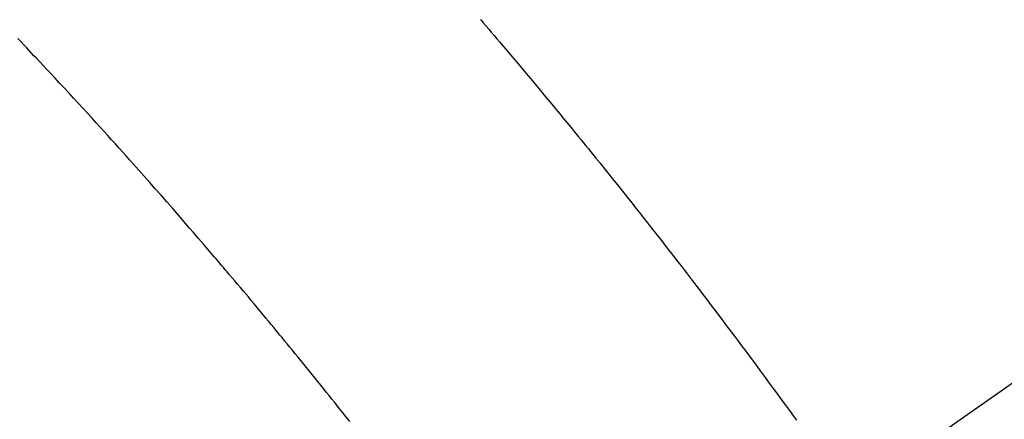
# Model space of a CAD drawing. Extents: x 83844 to 110317, y -13 to 8857.
# Drawn here: x 101499 to 101517, y 6898 to 6906 of the extents above; entities that cross this region are included whole.
import ezdxf

# ---------------------------------------------------------------- set-up
doc = ezdxf.new("R2010")
doc.units = 0
doc.header["$LTSCALE"] = 50
doc.header["$MEASUREMENT"] = 0
doc.linetypes.add('CENTER2', pattern=[1.125, 0.75, -0.125, 0.125, -0.125])
doc.linetypes.add('HIDDEN', pattern=[0.375, 0.25, -0.125])
doc.layers.get('0').update_dxf_attribs({"linetype": 'CONTINUOUS'})
doc.layers.get('DEFPOINTS').update_dxf_attribs({"color": 146, "linetype": 'CONTINUOUS'})
doc.layers.add('150-機器', color=8, linetype='CONTINUOUS')
doc.layers.add('166-寸法B', color=11, linetype='CONTINUOUS')
doc.styles.add('KH001', font='txt')
doc.dimstyles.new('KH1xx030', dxfattribs={"dimscale": 30, "dimtxt": 2, "dimasz": 0.6, "dimexe": 0.3, "dimexo": 1.2, "dimgap": 0.5, "dimtad": 3, "dimdec": 1, "dimdsep": 46, "dimlunit": 6, "dimtxsty": 'KH001', "dimblk": 'DOT', "dimcen": 1, "dimdle": 1, "dimclrd": 256, "dimclre": 256, "dimclrt": 256, "dimadec": 0, "dimazin": 0, "dimtfac": 1, "dimtdec": 1, "dimtix": 1, "dimtmove": 2, "dimatfit": 3, "dimldrblk": 'CLOSEDBLANK', "dimfxl": 1, "dimtolj": 1, "dimtzin": 0, "dimlwd": -1, "dimlwe": -1, "dimarcsym": 0})

# ---------------------------------------------------------------- blocks, each defined once
blk = doc.blocks.new('_Dot')
at = {"color": 0, "linetype": 'ByBlock', "lineweight": -2}
blk.add_line((-0.5, 0), (-1, 0), dxfattribs=at)
at = {"color": 0, "linetype": 'ByBlock', "const_width": 0.5}
blk.add_lwpolyline([(-0.25, 0, 1), (0.25, 0, 1)], format="xyb", close=True, dxfattribs=at)
blk = doc.blocks.new('*D74')
at = {"layer": '166-寸法B', "transparency": 16777216}
for p, q in [((101402.864, 7115.455), (101402.864, 7277.21)), ((101608.713, 7115.455), (101393.864, 7115.455)), ((101402.864, 6858.455), (101402.864, 7097.455)), ((101578.713, 6840.455), (101393.864, 6840.455))]:
    blk.add_line(p, q, dxfattribs=at)
at = {"layer": 'DEFPOINTS', "color": 0, "transparency": 16777216}
for p in [(101402.864, 7115.455), (101644.713, 7115.455), (101614.713, 6840.455)]:
    blk.add_point(p, dxfattribs=at)
at = {"layer": '166-寸法B', "transparency": 16777216, "xscale": 18, "yscale": 18, "zscale": 18}
for p, rotation in [((101402.864, 7115.455), 90), ((101402.864, 6840.455), 270)]:
    blk.add_blockref('_Dot', p, dxfattribs=dict(at, rotation=rotation))
at = {"layer": '166-寸法B', "transparency": 16777216, "insert": (101357.864, 7207.85), "char_height": 60, "attachment_point": 5, "rotation": 90, "style": 'KH001'}
blk.add_mtext('\\A1;275', dxfattribs=at)
blk = doc.blocks.new('_ClosedBlank')
at = {"color": 0, "linetype": 'ByBlock', "lineweight": -2}
for p, q in [((-1, 0.1667), (0, 0)), ((-1, 0.1667), (-1, -0.1667)), ((0, 0), (-1, -0.1667))]:
    blk.add_line(p, q, dxfattribs=at)
blk = doc.blocks.new('F402_H')
at = {"layer": '150-機器', "color": 13, "linetype": 'CENTER2'}
blk.add_line((0, 0), (-244.018, -170.863), dxfattribs=at)
at = {"layer": '150-機器', "color": 13, "linetype": 'HIDDEN'}
for points in [[(-219.424, -140.116), (-219.411, -140.131), (-219.364, -140.186), (-219.318, -140.24), (-219.271, -140.294), (-219.225, -140.348), (-219.172, -140.41), (-219.119, -140.473), (-219.066, -140.535), (-219.013, -140.598), (-218.927, -140.699), (-218.841, -140.801), (-218.755, -140.902), (-218.67, -141.004), (-218.584, -141.106), (-218.498, -141.208), (-218.413, -141.311), (-218.327, -141.413), (-218.255, -141.5), (-218.182, -141.587), (-218.11, -141.674), (-218.038, -141.761), (-218.005, -141.801), (-217.973, -141.841), (-217.94, -141.881), (-217.907, -141.92), (-217.836, -142.008), (-217.764, -142.096), (-217.692, -142.183), (-217.62, -142.271), (-217.575, -142.327), (-217.529, -142.383), (-217.484, -142.438), (-217.438, -142.494), (-217.393, -142.55), (-217.348, -142.607), (-217.302, -142.663), (-217.257, -142.719), (-217.25, -142.727), (-217.244, -142.735), (-217.237, -142.743), (-217.231, -142.751), (-217.114, -142.895), (-216.997, -143.041), (-216.881, -143.186), (-216.766, -143.332), (-216.701, -143.413), (-216.637, -143.494), (-216.573, -143.575), (-216.509, -143.656), (-216.432, -143.754), (-216.355, -143.852), (-216.278, -143.949), (-216.201, -144.047), (-216.099, -144.178), (-215.997, -144.309), (-215.896, -144.44), (-215.795, -144.571), (-215.737, -144.645), (-215.68, -144.719), (-215.623, -144.793), (-215.566, -144.868), (-215.56, -144.876), (-215.554, -144.884), (-215.547, -144.892), (-215.541, -144.9), (-215.471, -144.99), (-215.402, -145.081), (-215.333, -145.173), (-215.264, -145.264), (-215.214, -145.33), (-215.164, -145.396), (-215.113, -145.462), (-215.063, -145.528), (-214.982, -145.636), (-214.901, -145.744), (-214.82, -145.853), (-214.738, -145.961), (-214.682, -146.036), (-214.626, -146.111), (-214.57, -146.186), (-214.514, -146.261), (-214.451, -146.345), (-214.39, -146.428), (-214.328, -146.512), (-214.266, -146.596), (-214.192, -146.696), (-214.118, -146.797), (-214.044, -146.898), (-213.97, -146.999), (-213.897, -147.1), (-213.823, -147.201), (-213.749, -147.302), (-213.676, -147.404), (-213.621, -147.48)], [(-221.823, -147.504), (-221.878, -147.433), (-221.92, -147.38), (-221.962, -147.327), (-222.004, -147.274), (-222.047, -147.221), (-222.098, -147.156), (-222.15, -147.092), (-222.201, -147.027), (-222.253, -146.962), (-222.305, -146.898), (-222.356, -146.834), (-222.408, -146.77), (-222.46, -146.705), (-222.512, -146.641), (-222.564, -146.577), (-222.615, -146.513), (-222.667, -146.449), (-222.719, -146.385), (-222.771, -146.321), (-222.824, -146.257), (-222.876, -146.193), (-222.923, -146.135), (-222.971, -146.078), (-223.018, -146.02), (-223.066, -145.962), (-223.103, -145.916), (-223.141, -145.87), (-223.179, -145.823), (-223.217, -145.777), (-223.264, -145.72), (-223.312, -145.662), (-223.36, -145.605), (-223.407, -145.547), (-223.464, -145.478), (-223.522, -145.41), (-223.579, -145.341), (-223.636, -145.272), (-223.684, -145.215), (-223.732, -145.158), (-223.78, -145.1), (-223.828, -145.043), (-223.881, -144.981), (-223.934, -144.918), (-223.987, -144.856), (-224.04, -144.793), (-224.073, -144.754), (-224.107, -144.714), (-224.14, -144.675), (-224.174, -144.635), (-224.207, -144.596), (-224.241, -144.556), (-224.275, -144.516), (-224.309, -144.477), (-224.405, -144.364), (-224.502, -144.251), (-224.598, -144.139), (-224.695, -144.026), (-224.763, -143.948), (-224.831, -143.87), (-224.898, -143.792), (-224.966, -143.713), (-225.073, -143.591), (-225.18, -143.469), (-225.287, -143.347), (-225.394, -143.225), (-225.496, -143.109), (-225.598, -142.994), (-225.701, -142.878), (-225.804, -142.763), (-225.867, -142.692), (-225.93, -142.621), (-225.994, -142.549), (-226.058, -142.478), (-226.126, -142.402), (-226.195, -142.326), (-226.264, -142.25), (-226.333, -142.174), (-226.406, -142.093), (-226.48, -142.012), (-226.554, -141.932), (-226.627, -141.851), (-226.716, -141.754), (-226.804, -141.657), (-226.893, -141.561), (-226.982, -141.465), (-227.066, -141.374), (-227.15, -141.283), (-227.234, -141.193), (-227.318, -141.102), (-227.382, -141.034), (-227.446, -140.965), (-227.511, -140.896), (-227.575, -140.828), (-227.62, -140.781), (-227.664, -140.733), (-227.709, -140.686), (-227.754, -140.639), (-227.808, -140.581), (-227.863, -140.523), (-227.917, -140.466)]]:
    blk.add_lwpolyline(points, dxfattribs=at)

msp = doc.modelspace()

# ---------------------------------------------------------------- block references
at = {"layer": '150-機器'}
msp.add_blockref('F402_H', (101727.154, 7045.647), dxfattribs=at)

# ---------------------------------------------------------------- dimensions: what is measured, and where the dimension line sits
at = {"layer": '166-寸法B'}
dim = msp.add_linear_dim(base=(101402.864, 7115.455), p1=(101614.713, 6840.455), p2=(101644.713, 7115.455), angle=90, dimstyle='KH1xx030', override={"dimtmove": 1}, dxfattribs=at)
dim.commit()
dim.dimension.update_dxf_attribs({"geometry": '*D74', "text_midpoint": (101396.164, 7207.85), "dimtype": 128})

doc.saveas('drawing.dxf')
